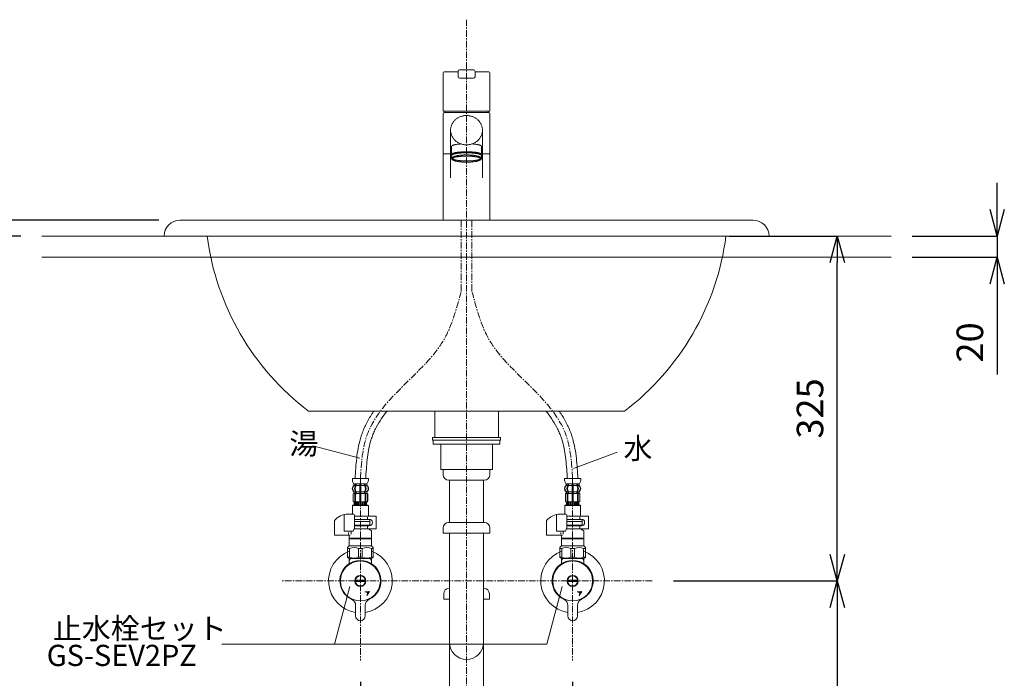
# Model space of a CAD drawing. Units: millimetres. Extents: x 0 to 4200, y 0 to 2970.
# Drawn here: x 879 to 1807, y 1138 to 1759 of the extents above; entities that cross this region are included whole.
import ezdxf
from ezdxf.enums import TextEntityAlignment as Align

# ---------------------------------------------------------------- set-up
doc = ezdxf.new("R2010")
doc.units = ezdxf.units.MM
doc.linetypes.add('CENTER1', pattern=[10, 6.25, -1.25, 1.25, -1.25])
doc.layers.add('_0-2_', color=7, linetype='Continuous')
for name, color, linetype, lineweight in [('中心線', 1, 'CENTER1', 15), ('太線', 7, 'Continuous', 15), ('寸法線', 3, 'Continuous', 15), ('文字', 4, 'Continuous', 15)]:
    doc.layers.add(name, color=color, linetype=linetype, lineweight=lineweight)
doc.styles.add('japanese', font='romans.shx', dxfattribs={"bigfont": 'bigfont.shx'})
doc.dimstyles.new('KIHON', dxfattribs={"dimscale": 10, "dimtxt": 2.5, "dimasz": 2.5, "dimexe": 0, "dimexo": 2, "dimgap": 1, "dimtad": 1, "dimdec": 0, "dimdsep": 46, "dimtxsty": 'japanese', "dimblk": 'OPEN30', "dimcen": 2.5, "dimadec": 0, "dimazin": 0, "dimtfac": 1, "dimtdec": 0, "dimtmove": 0, "dimatfit": 0, "dimfxl": 1, "dimarcsym": 0})

# ---------------------------------------------------------------- blocks, each defined once
blk = doc.blocks.new('_Open30')
at = {"color": 0, "linetype": 'ByBlock', "lineweight": -2}
for p, q in [((-1, 0.268), (0, 0)), ((0, 0), (-1, -0.268)), ((0, 0), (-1, 0))]:
    blk.add_line(p, q, dxfattribs=at)
blk = doc.blocks.new('*D2')
at = {"layer": 'Defpoints', "color": 0, "transparency": 16777216}
for p in [(600, 1555), (900, 1555), (900, 755)]:
    blk.add_point(p, dxfattribs=at)
at = {"layer": '寸法線', "color": 0, "lineweight": -2, "transparency": 16777216}
for p, q in [((880, 1555), (600, 1555)), ((600, 780), (600, 1530)), ((880, 755), (600, 755))]:
    blk.add_line(p, q, dxfattribs=at)
at = {"layer": '寸法線', "color": 0, "lineweight": -2, "transparency": 16777216, "xscale": 25, "yscale": 25, "zscale": 25}
for p, rotation in [((600, 1555), 90), ((600, 755), 270)]:
    blk.add_blockref('_Open30', p, dxfattribs=dict(at, rotation=rotation))
at = {"layer": '寸法線', "color": 0, "lineweight": 9, "transparency": 16777216, "insert": (577.5, 1155), "char_height": 25, "attachment_point": 5, "rotation": 90, "style": 'japanese'}
blk.add_mtext('800', dxfattribs=at)
blk = doc.blocks.new('*D8')
at = {"layer": 'Defpoints', "color": 0, "transparency": 16777216}
for p in [(1700, 1555), (1700, 1535), (1800, 1535)]:
    blk.add_point(p, dxfattribs=at)
at = {"layer": '寸法線', "color": 0, "lineweight": -2, "transparency": 16777216}
for p, q in [((1800, 1580), (1800, 1605)), ((1720, 1555), (1800, 1555)), ((1800, 1555), (1800, 1535)), ((1720, 1535), (1800, 1535)), ((1800, 1510), (1800, 1424.52))]:
    blk.add_line(p, q, dxfattribs=at)
at = {"layer": '寸法線', "color": 0, "lineweight": -2, "transparency": 16777216, "xscale": 25, "yscale": 25, "zscale": 25}
for p, rotation in [((1800, 1555), 270), ((1800, 1535), 90)]:
    blk.add_blockref('_Open30', p, dxfattribs=dict(at, rotation=rotation))
at = {"layer": '寸法線', "color": 0, "lineweight": 9, "transparency": 16777216, "insert": (1777.5, 1454.76), "char_height": 25, "attachment_point": 5, "rotation": 90, "style": 'japanese'}
blk.add_mtext('20', dxfattribs=at)
blk = doc.blocks.new('*D13')
at = {"layer": 'Defpoints', "color": 0, "transparency": 16777216}
for p in [(1200, 1155), (1300, 655.11), (1300, 580)]:
    blk.add_point(p, dxfattribs=at)
at = {"layer": '寸法線', "color": 0, "lineweight": -2, "transparency": 16777216}
for p, q in [((1200, 1135), (1200, 580)), ((1300, 635.11), (1300, 580)), ((1225, 580), (1275, 580))]:
    blk.add_line(p, q, dxfattribs=at)
at = {"layer": '寸法線', "color": 0, "lineweight": -2, "transparency": 16777216, "xscale": 25, "yscale": 25, "zscale": 25, "rotation": 180}
blk.add_blockref('_Open30', (1200, 580), dxfattribs=at)
at = {"layer": '寸法線', "color": 0, "lineweight": -2, "transparency": 16777216, "xscale": 25, "yscale": 25, "zscale": 25}
blk.add_blockref('_Open30', (1300, 580), dxfattribs=at)
at = {"layer": '寸法線', "color": 0, "lineweight": 9, "transparency": 16777216, "insert": (1250, 602.5), "char_height": 25, "attachment_point": 5, "style": 'japanese'}
blk.add_mtext('100', dxfattribs=at)
blk = doc.blocks.new('*D14')
at = {"layer": 'Defpoints', "color": 0, "transparency": 16777216}
for p in [(1400, 1155), (1300, 655.11), (1400, 580)]:
    blk.add_point(p, dxfattribs=at)
at = {"layer": '寸法線', "color": 0, "lineweight": -2, "transparency": 16777216}
for p, q in [((1400, 1135), (1400, 580)), ((1300, 635.11), (1300, 580)), ((1325, 580), (1375, 580))]:
    blk.add_line(p, q, dxfattribs=at)
at = {"layer": '寸法線', "color": 0, "lineweight": -2, "transparency": 16777216, "xscale": 25, "yscale": 25, "zscale": 25, "rotation": 180}
blk.add_blockref('_Open30', (1300, 580), dxfattribs=at)
at = {"layer": '寸法線', "color": 0, "lineweight": -2, "transparency": 16777216, "xscale": 25, "yscale": 25, "zscale": 25}
blk.add_blockref('_Open30', (1400, 580), dxfattribs=at)
at = {"layer": '寸法線', "color": 0, "lineweight": 9, "transparency": 16777216, "insert": (1350, 602.5), "char_height": 25, "attachment_point": 5, "style": 'japanese'}
blk.add_mtext('100', dxfattribs=at)
blk = doc.blocks.new('*D15')
at = {"layer": 'Defpoints', "color": 0, "transparency": 16777216}
for p in [(1475, 1230), (1469.71, 755), (1649.36, 755)]:
    blk.add_point(p, dxfattribs=at)
at = {"layer": '寸法線', "color": 0, "lineweight": -2, "transparency": 16777216}
for p, q in [((1495, 1230), (1649.36, 1230)), ((1649.36, 1205), (1649.36, 780)), ((1489.71, 755), (1649.36, 755))]:
    blk.add_line(p, q, dxfattribs=at)
at = {"layer": '寸法線', "color": 0, "lineweight": -2, "transparency": 16777216, "xscale": 25, "yscale": 25, "zscale": 25}
for p, rotation in [((1649.36, 1230), 90), ((1649.36, 755), 270)]:
    blk.add_blockref('_Open30', p, dxfattribs=dict(at, rotation=rotation))
at = {"layer": '寸法線', "color": 0, "lineweight": 9, "transparency": 16777216, "insert": (1626.86, 992.5), "char_height": 25, "attachment_point": 5, "rotation": 90, "style": 'japanese'}
blk.add_mtext('475', dxfattribs=at)
blk = doc.blocks.new('*D16')
at = {"layer": 'Defpoints', "color": 0, "transparency": 16777216}
for p in [(1527.51, 1555), (1649.36, 1555), (1475, 1230)]:
    blk.add_point(p, dxfattribs=at)
at = {"layer": '寸法線', "color": 0, "lineweight": -2, "transparency": 16777216}
for p, q in [((1547.51, 1555), (1649.36, 1555)), ((1649.36, 1255), (1649.36, 1530)), ((1495, 1230), (1649.36, 1230))]:
    blk.add_line(p, q, dxfattribs=at)
at = {"layer": '寸法線', "color": 0, "lineweight": -2, "transparency": 16777216, "xscale": 25, "yscale": 25, "zscale": 25}
for p, rotation in [((1649.36, 1555), 90), ((1649.36, 1230), 270)]:
    blk.add_blockref('_Open30', p, dxfattribs=dict(at, rotation=rotation))
at = {"layer": '寸法線', "color": 0, "lineweight": 9, "transparency": 16777216, "insert": (1626.86, 1392.5), "char_height": 25, "attachment_point": 5, "rotation": 90, "style": 'japanese'}
blk.add_mtext('325', dxfattribs=at)
blk = doc.blocks.new('*D25')
at = {"layer": 'Defpoints', "color": 0, "transparency": 16777216}
for p in [(600, 1570), (1030, 1570), (900, 1555)]:
    blk.add_point(p, dxfattribs=at)
at = {"layer": '寸法線', "color": 0, "lineweight": -2, "transparency": 16777216}
for p, q in [((600, 1595), (600, 1676.9)), ((1010, 1570), (600, 1570)), ((600, 1555), (600, 1570)), ((880, 1555), (600, 1555)), ((600, 1530), (600, 1505))]:
    blk.add_line(p, q, dxfattribs=at)
at = {"layer": '寸法線', "color": 0, "lineweight": -2, "transparency": 16777216, "xscale": 25, "yscale": 25, "zscale": 25}
for p, rotation in [((600, 1570), 270), ((600, 1555), 90)]:
    blk.add_blockref('_Open30', p, dxfattribs=dict(at, rotation=rotation))
at = {"layer": '寸法線', "color": 0, "lineweight": 9, "transparency": 16777216, "insert": (577.5, 1648.45), "char_height": 25, "attachment_point": 5, "rotation": 90, "style": 'japanese'}
blk.add_mtext('15', dxfattribs=at)

msp = doc.modelspace()

# ---------------------------------------------------------------- linework, layer by layer
at = {"layer": '_0-2_', "color": 5, "linetype": 'Continuous', "lineweight": 20}
for p, q in [((1278, 1708.68), (1278, 1672.88)), ((1279, 1709.68), (1292, 1709.68)), ((1292, 1710.11), (1292, 1705.11)), ((1306.5, 1711.61), (1293.5, 1711.61)), ((1308, 1705.11), (1308, 1710.11)), ((1321, 1709.68), (1308, 1709.68)), ((1322, 1672.88), (1322, 1708.68)), ((1293.5, 1703.61), (1306.5, 1703.61)), ((1278, 1670.25), (1278, 1632.5)), ((1278.2, 1672.68), (1321.8, 1672.68)), ((1321, 1671.25), (1279, 1671.25)), ((1322, 1632.5), (1322, 1670.25)), ((1285, 1654.59), (1285, 1609.82)), ((1315, 1654.73), (1315, 1609.82)), ((1286, 1631.95), (1286, 1639.55)), ((1314, 1631.95), (1314, 1639.55)), ((1278, 1632.5), (1285, 1632.5)), ((1278, 1570.3), (1278, 1632.4)), ((1278, 1632.4), (1285, 1632.4)), ((1279.5, 1632.4), (1279.5, 1632.5)), ((1286, 1631.95), (1286.4, 1631.56)), ((1286, 1630.96), (1286, 1628.01)), ((1287.5, 1632.34), (1287.5, 1632.06)), ((1312.5, 1632.34), (1312.5, 1632.06)), ((1313.6, 1631.56), (1314, 1631.95)), ((1314, 1630.96), (1314, 1628.01)), ((1315, 1632.5), (1322, 1632.5)), ((1315, 1632.4), (1322, 1632.4)), ((1320.5, 1632.5), (1320.5, 1632.4)), ((1322, 1632.4), (1322, 1570.3)), ((1570, 1570), (1030, 1570)), ((1278, 1570.3), (1278.3, 1570)), ((1321.7, 1570), (1322, 1570.3)), ((1585, 1555), (1015, 1555)), ((1448.8, 1390), (1151.2, 1390)), ((1270, 1390), (1270, 1365)), ((1330, 1390), (1330, 1365)), ((1267.95, 1365), (1267.95, 1362.5)), ((1267.95, 1365), (1332.05, 1365)), ((1332.05, 1365), (1332.05, 1362.5)), ((1267.95, 1362.5), (1332.05, 1362.5)), ((1268.72, 1362.5), (1268.72, 1359)), ((1268.72, 1359), (1331.28, 1359)), ((1275.66, 1335), (1275.66, 1359)), ((1324.34, 1335), (1324.34, 1359)), ((1331.28, 1362.5), (1331.28, 1359)), ((1275.66, 1335), (1324.34, 1335)), ((1278, 1330), (1278, 1335)), ((1322, 1330), (1322, 1335)), ((1192.42, 1326.5), (1207.58, 1326.5)), ((1194, 1321.01), (1194, 1320.44)), ((1194.07, 1321.5), (1195.43, 1321.5)), ((1194.07, 1321.35), (1194.07, 1320.22)), ((1194.07, 1320), (1195.43, 1320)), ((1195.45, 1321.35), (1195.45, 1320.16)), ((1195.51, 1321.6), (1196.02, 1321.6)), ((1195.51, 1319.9), (1196.02, 1319.9)), ((1196.16, 1321.5), (1199.48, 1321.5)), ((1196.16, 1321.35), (1196.16, 1320.16)), ((1196.16, 1320), (1199.5, 1320)), ((1199.5, 1321.35), (1199.5, 1301.5)), ((1199.6, 1321.6), (1200.4, 1321.6)), ((1199.6, 1319.9), (1200.4, 1319.9)), ((1200.5, 1301.5), (1200.5, 1321.35)), ((1200.5, 1320), (1203.84, 1320)), ((1200.52, 1321.5), (1203.84, 1321.5)), ((1203.84, 1320.16), (1203.84, 1321.35)), ((1203.98, 1321.6), (1204.49, 1321.6)), ((1203.98, 1319.9), (1204.49, 1319.9)), ((1204.55, 1320.16), (1204.55, 1321.35)), ((1204.57, 1321.5), (1205.93, 1321.5)), ((1204.57, 1320), (1205.93, 1320)), ((1205.93, 1320.22), (1205.93, 1321.35)), ((1206, 1320.44), (1206, 1321.01)), ((1283, 1325), (1317, 1325)), ((1284, 1285), (1284, 1325)), ((1316, 1285), (1316, 1325)), ((1392.42, 1326.5), (1407.58, 1326.5)), ((1394, 1321.01), (1394, 1320.44)), ((1394.07, 1321.5), (1395.43, 1321.5)), ((1394.07, 1321.35), (1394.07, 1320.22)), ((1394.07, 1320), (1395.43, 1320)), ((1395.45, 1321.35), (1395.45, 1320.16)), ((1395.51, 1321.6), (1396.02, 1321.6)), ((1395.51, 1319.9), (1396.02, 1319.9)), ((1396.16, 1321.5), (1399.48, 1321.5)), ((1396.16, 1321.35), (1396.16, 1320.16)), ((1396.16, 1320), (1399.5, 1320)), ((1399.5, 1321.35), (1399.5, 1301.5)), ((1399.6, 1321.6), (1400.4, 1321.6)), ((1399.6, 1319.9), (1400.4, 1319.9)), ((1400.5, 1301.5), (1400.5, 1321.35)), ((1400.5, 1320), (1403.84, 1320)), ((1400.52, 1321.5), (1403.84, 1321.5)), ((1403.84, 1320.16), (1403.84, 1321.35)), ((1403.98, 1321.6), (1404.49, 1321.6)), ((1403.98, 1319.9), (1404.49, 1319.9)), ((1404.55, 1320.16), (1404.55, 1321.35)), ((1404.57, 1321.5), (1405.93, 1321.5)), ((1404.57, 1320), (1405.93, 1320)), ((1405.93, 1320.22), (1405.93, 1321.35)), ((1406, 1320.44), (1406, 1321.01)), ((1193.1, 1311.6), (1193.1, 1305.4)), ((1193.17, 1311.6), (1193.17, 1305.4)), ((1194, 1313.56), (1194, 1312.91)), ((1194, 1312.5), (1195.3, 1312.5)), ((1194.07, 1314), (1195.43, 1314)), ((1194.07, 1312.91), (1194.07, 1313.78)), ((1194.82, 1305.2), (1194.82, 1311.8)), ((1195.45, 1312.86), (1195.45, 1313.84)), ((1195.51, 1314.1), (1196.02, 1314.1)), ((1195.51, 1312.6), (1196.07, 1312.6)), ((1195.52, 1305.2), (1195.52, 1311.8)), ((1196.16, 1314), (1199.5, 1314)), ((1196.16, 1312.5), (1196.16, 1313.84)), ((1196.22, 1312.5), (1199.5, 1312.5)), ((1199.6, 1314.1), (1200.4, 1314.1)), ((1199.6, 1312.6), (1200.4, 1312.6)), ((1200.5, 1314), (1203.84, 1314)), ((1200.5, 1312.5), (1203.78, 1312.5)), ((1203.84, 1313.84), (1203.84, 1312.5)), ((1203.93, 1312.6), (1204.49, 1312.6)), ((1203.98, 1314.1), (1204.49, 1314.1)), ((1204.48, 1311.8), (1204.48, 1305.2)), ((1204.55, 1313.84), (1204.55, 1312.86)), ((1204.57, 1314), (1205.93, 1314)), ((1204.7, 1312.5), (1206, 1312.5)), ((1205.18, 1311.8), (1205.18, 1305.2)), ((1205.93, 1313.78), (1205.93, 1312.91)), ((1206, 1312.91), (1206, 1313.56)), ((1206.83, 1305.4), (1206.83, 1311.6)), ((1206.9, 1305.4), (1206.9, 1311.6)), ((1393.1, 1311.6), (1393.1, 1305.4)), ((1393.17, 1311.6), (1393.17, 1305.4)), ((1394, 1313.56), (1394, 1312.91)), ((1394, 1312.5), (1395.3, 1312.5)), ((1394.07, 1314), (1395.43, 1314)), ((1394.07, 1312.91), (1394.07, 1313.78)), ((1394.82, 1305.2), (1394.82, 1311.8)), ((1395.45, 1312.86), (1395.45, 1313.84)), ((1395.51, 1314.1), (1396.02, 1314.1)), ((1395.51, 1312.6), (1396.07, 1312.6)), ((1395.52, 1305.2), (1395.52, 1311.8)), ((1396.16, 1314), (1399.5, 1314)), ((1396.16, 1312.5), (1396.16, 1313.84)), ((1396.22, 1312.5), (1399.5, 1312.5)), ((1399.6, 1314.1), (1400.4, 1314.1)), ((1399.6, 1312.6), (1400.4, 1312.6)), ((1400.5, 1314), (1403.84, 1314)), ((1400.5, 1312.5), (1403.78, 1312.5)), ((1403.84, 1313.84), (1403.84, 1312.5)), ((1403.93, 1312.6), (1404.49, 1312.6)), ((1403.98, 1314.1), (1404.49, 1314.1)), ((1404.48, 1311.8), (1404.48, 1305.2)), ((1404.55, 1313.84), (1404.55, 1312.86)), ((1404.57, 1314), (1405.93, 1314)), ((1404.7, 1312.5), (1406, 1312.5)), ((1405.18, 1311.8), (1405.18, 1305.2)), ((1405.93, 1313.78), (1405.93, 1312.91)), ((1406, 1312.91), (1406, 1313.56)), ((1406.83, 1305.4), (1406.83, 1311.6)), ((1406.9, 1305.4), (1406.9, 1311.6)), ((1193, 1301.5), (1192.5, 1301)), ((1192.5, 1301), (1192.5, 1293)), ((1192.5, 1301), (1207.5, 1301)), ((1207, 1301.5), (1193, 1301.5)), ((1194, 1304.5), (1194.24, 1304.5)), ((1194.1, 1304.06), (1194.1, 1301.5)), ((1194.17, 1304.6), (1194.47, 1304.6)), ((1194.17, 1304.06), (1194.17, 1301.5)), ((1194.42, 1304.11), (1194.42, 1301.5)), ((1194.81, 1304.5), (1195.31, 1304.5)), ((1194.81, 1304.11), (1194.81, 1301.5)), ((1195.14, 1304.61), (1195.43, 1304.43)), ((1196.07, 1304.4), (1195.51, 1304.4)), ((1195.53, 1304.4), (1195.53, 1301.5)), ((1196.23, 1304.5), (1196.23, 1301.5)), ((1196.23, 1304.5), (1197.12, 1304.5)), ((1197.2, 1304.6), (1197.82, 1304.6)), ((1197.31, 1304.11), (1197.31, 1301.5)), ((1198.23, 1304.5), (1199.5, 1304.5)), ((1198.23, 1304.11), (1198.23, 1301.5)), ((1199.6, 1304.4), (1200.4, 1304.4)), ((1200.5, 1304.5), (1201.77, 1304.5)), ((1201.77, 1301.5), (1201.77, 1304.11)), ((1202.18, 1304.6), (1202.8, 1304.6)), ((1202.69, 1301.5), (1202.69, 1304.11)), ((1202.88, 1304.5), (1203.77, 1304.5)), ((1203.77, 1301.5), (1203.77, 1304.5)), ((1204.49, 1304.4), (1203.93, 1304.4)), ((1204.48, 1301.5), (1204.48, 1304.4)), ((1204.57, 1304.43), (1204.86, 1304.61)), ((1204.69, 1304.5), (1205.19, 1304.5)), ((1205.19, 1301.5), (1205.19, 1304.11)), ((1205.53, 1304.6), (1205.83, 1304.6)), ((1205.58, 1301.5), (1205.58, 1304.11)), ((1205.76, 1304.5), (1206, 1304.5)), ((1205.83, 1301.5), (1205.83, 1304.06)), ((1205.9, 1301.5), (1205.9, 1304.06)), ((1207.5, 1301), (1207, 1301.5)), ((1207.5, 1291), (1207.5, 1301)), ((1393, 1301.5), (1392.5, 1301)), ((1392.5, 1301), (1392.5, 1293)), ((1392.5, 1301), (1407.5, 1301)), ((1407, 1301.5), (1393, 1301.5)), ((1394, 1304.5), (1394.24, 1304.5)), ((1394.1, 1304.06), (1394.1, 1301.5)), ((1394.17, 1304.6), (1394.47, 1304.6)), ((1394.17, 1304.06), (1394.17, 1301.5)), ((1394.42, 1304.11), (1394.42, 1301.5)), ((1394.81, 1304.5), (1395.31, 1304.5)), ((1394.81, 1304.11), (1394.81, 1301.5)), ((1395.14, 1304.61), (1395.43, 1304.43)), ((1396.07, 1304.4), (1395.51, 1304.4)), ((1395.53, 1304.4), (1395.53, 1301.5)), ((1396.23, 1304.5), (1396.23, 1301.5)), ((1396.23, 1304.5), (1397.12, 1304.5)), ((1397.2, 1304.6), (1397.82, 1304.6)), ((1397.31, 1304.11), (1397.31, 1301.5)), ((1398.23, 1304.5), (1399.5, 1304.5)), ((1398.23, 1304.11), (1398.23, 1301.5)), ((1399.6, 1304.4), (1400.4, 1304.4)), ((1400.5, 1304.5), (1401.77, 1304.5)), ((1401.77, 1301.5), (1401.77, 1304.11)), ((1402.18, 1304.6), (1402.8, 1304.6)), ((1402.69, 1301.5), (1402.69, 1304.11)), ((1402.88, 1304.5), (1403.77, 1304.5)), ((1403.77, 1301.5), (1403.77, 1304.5)), ((1404.49, 1304.4), (1403.93, 1304.4)), ((1404.48, 1301.5), (1404.48, 1304.4)), ((1404.57, 1304.43), (1404.86, 1304.61)), ((1404.69, 1304.5), (1405.19, 1304.5)), ((1405.19, 1301.5), (1405.19, 1304.11)), ((1405.53, 1304.6), (1405.83, 1304.6)), ((1405.58, 1301.5), (1405.58, 1304.11)), ((1405.76, 1304.5), (1406, 1304.5)), ((1405.83, 1301.5), (1405.83, 1304.06)), ((1405.9, 1301.5), (1405.9, 1304.06)), ((1407.5, 1301), (1407, 1301.5)), ((1407.5, 1291), (1407.5, 1301)), ((1184.68, 1277), (1184.68, 1292.6)), ((1193.56, 1293), (1188.25, 1293)), ((1194.56, 1280), (1194.56, 1292)), ((1214.8, 1291), (1194.56, 1291)), ((1206.8, 1288.4), (1206.8, 1290.21)), ((1214.8, 1279), (1214.8, 1291)), ((1384.68, 1277), (1384.68, 1292.6)), ((1393.56, 1293), (1388.25, 1293)), ((1394.56, 1280), (1394.56, 1292)), ((1414.8, 1291), (1394.56, 1291)), ((1406.8, 1288.4), (1406.8, 1290.21)), ((1414.8, 1279), (1414.8, 1291)), ((1175.5, 1286.84), (1175.5, 1273)), ((1208.3, 1288), (1194.56, 1288)), ((1209, 1286), (1194.56, 1286)), ((1194.56, 1282.5), (1209, 1282.5)), ((1194.56, 1282), (1208.3, 1282)), ((1206.8, 1279.79), (1206.8, 1281.64)), ((1207.5, 1282.5), (1207.5, 1282)), ((1209, 1286), (1209, 1287.92)), ((1209, 1282.5), (1209, 1286)), ((1317, 1285), (1283, 1285)), ((1375.5, 1286.84), (1375.5, 1273)), ((1408.3, 1288), (1394.56, 1288)), ((1409, 1286), (1394.56, 1286)), ((1394.56, 1282.5), (1409, 1282.5)), ((1394.56, 1282), (1408.3, 1282)), ((1406.8, 1279.79), (1406.8, 1281.64)), ((1407.5, 1282.5), (1407.5, 1282)), ((1409, 1286), (1409, 1287.92)), ((1409, 1282.5), (1409, 1286)), ((1175.5, 1273), (1190.35, 1273)), ((1193.28, 1277), (1184.68, 1277)), ((1188.88, 1274.04), (1188.88, 1275.54)), ((1189.5, 1270.2), (1189.5, 1273)), ((1191.21, 1274), (1191.21, 1277)), ((1193.28, 1277), (1194.56, 1280)), ((1194.06, 1279), (1214.8, 1279)), ((1207.5, 1279), (1210.5, 1277.27)), ((1210.5, 1277.27), (1210.5, 1270.2)), ((1278, 1280), (1278, 1275)), ((1278, 1275), (1322, 1275)), ((1284, 770), (1284, 1275)), ((1316, 770), (1316, 1275)), ((1322, 1280), (1322, 1275)), ((1375.5, 1273), (1390.35, 1273)), ((1393.28, 1277), (1384.68, 1277)), ((1388.88, 1274.04), (1388.88, 1275.54)), ((1389.5, 1270.2), (1389.5, 1273)), ((1391.21, 1274), (1391.21, 1277)), ((1393.28, 1277), (1394.56, 1280)), ((1394.06, 1279), (1414.8, 1279)), ((1407.5, 1279), (1410.5, 1277.27)), ((1410.5, 1277.27), (1410.5, 1270.2)), ((1188, 1261.5), (1189.5, 1263)), ((1189.5, 1270.2), (1189.7, 1270)), ((1189.5, 1270.2), (1210.5, 1270.2)), ((1189.7, 1270), (1189.5, 1269.8)), ((1189.5, 1263), (1189.5, 1269.8)), ((1189.5, 1269.8), (1210.5, 1269.8)), ((1210.5, 1263), (1189.5, 1263)), ((1189.7, 1270), (1210.3, 1270)), ((1210.3, 1270), (1210.5, 1270.2)), ((1210.5, 1269.8), (1210.3, 1270)), ((1210.5, 1269.8), (1210.5, 1263)), ((1210.5, 1263), (1212, 1261.5)), ((1388, 1261.5), (1389.5, 1263)), ((1389.5, 1270.2), (1389.7, 1270)), ((1389.5, 1270.2), (1410.5, 1270.2)), ((1389.7, 1270), (1389.5, 1269.8)), ((1389.5, 1263), (1389.5, 1269.8)), ((1389.5, 1269.8), (1410.5, 1269.8)), ((1410.5, 1263), (1389.5, 1263)), ((1389.7, 1270), (1410.3, 1270)), ((1410.3, 1270), (1410.5, 1270.2)), ((1410.5, 1269.8), (1410.3, 1270)), ((1410.5, 1269.8), (1410.5, 1263)), ((1410.5, 1263), (1412, 1261.5)), ((1188, 1252.5), (1188, 1261.5)), ((1189.67, 1260.5), (1188, 1260.5)), ((1188, 1252.5), (1189.5, 1251)), ((1189.67, 1252.5), (1188, 1252.5)), ((1189.67, 1260.5), (1189.67, 1252.5)), ((1198.33, 1252.5), (1198.33, 1260.5)), ((1201.67, 1260.5), (1198.33, 1260.5)), ((1201.67, 1252.5), (1198.33, 1252.5)), ((1201.67, 1260.5), (1201.67, 1252.5)), ((1210.33, 1260.5), (1210.33, 1252.5)), ((1210.33, 1260.5), (1212, 1260.5)), ((1210.33, 1252.5), (1212, 1252.5)), ((1212, 1252.5), (1210.5, 1251)), ((1212, 1261.5), (1212, 1252.5)), ((1388, 1252.5), (1388, 1261.5)), ((1389.67, 1260.5), (1388, 1260.5)), ((1388, 1252.5), (1389.5, 1251)), ((1389.67, 1252.5), (1388, 1252.5)), ((1389.67, 1260.5), (1389.67, 1252.5)), ((1398.33, 1252.5), (1398.33, 1260.5)), ((1401.67, 1260.5), (1398.33, 1260.5)), ((1401.67, 1252.5), (1398.33, 1252.5)), ((1401.67, 1260.5), (1401.67, 1252.5)), ((1410.33, 1260.5), (1410.33, 1252.5)), ((1410.33, 1260.5), (1412, 1260.5)), ((1410.33, 1252.5), (1412, 1252.5)), ((1412, 1252.5), (1410.5, 1251)), ((1412, 1261.5), (1412, 1252.5)), ((1189.5, 1245.72), (1189.5, 1251)), ((1189.5, 1248.99), (1190.66, 1251)), ((1189.5, 1251), (1210.5, 1251)), ((1209.34, 1251), (1210.5, 1248.99)), ((1210.5, 1251), (1210.5, 1245.72)), ((1389.5, 1245.72), (1389.5, 1251)), ((1389.5, 1248.99), (1390.66, 1251)), ((1389.5, 1251), (1410.5, 1251)), ((1409.34, 1251), (1410.5, 1248.99)), ((1410.5, 1251), (1410.5, 1245.72)), ((1204.71, 1230.6), (1195.29, 1230.6)), ((1195.29, 1229.4), (1204.71, 1229.4)), ((1404.71, 1230.6), (1395.29, 1230.6)), ((1395.29, 1229.4), (1404.71, 1229.4)), ((1208.56, 1220.02), (1204.11, 1219.6)), ((1204.11, 1219.6), (1206.86, 1218.96)), ((1204.5, 1219.51), (1204.64, 1219.65)), ((1205.07, 1219.38), (1205.42, 1219.72)), ((1205.65, 1219.24), (1206.2, 1219.8)), ((1206.22, 1216.21), (1208.56, 1220.02)), ((1206.22, 1219.11), (1206.98, 1219.87)), ((1206.86, 1218.96), (1206.22, 1216.21)), ((1206.25, 1216.31), (1206.35, 1216.41)), ((1206.46, 1217.23), (1207.47, 1218.24)), ((1206.68, 1218.15), (1208.54, 1220.01)), ((1206.79, 1218.98), (1207.76, 1219.94)), ((1278.5, 1217.92), (1278.5, 1212.92)), ((1284, 1222.92), (1283.5, 1222.92)), ((1316.5, 1222.92), (1316, 1222.92)), ((1321.5, 1217.92), (1321.5, 1212.92)), ((1408.56, 1220.02), (1404.11, 1219.6)), ((1404.11, 1219.6), (1406.86, 1218.96)), ((1404.5, 1219.51), (1404.64, 1219.65)), ((1405.07, 1219.38), (1405.42, 1219.72)), ((1405.65, 1219.24), (1406.2, 1219.8)), ((1406.22, 1216.21), (1408.56, 1220.02)), ((1406.22, 1219.11), (1406.98, 1219.87)), ((1406.86, 1218.96), (1406.22, 1216.21)), ((1406.25, 1216.31), (1406.35, 1216.41)), ((1406.46, 1217.23), (1407.47, 1218.24)), ((1406.68, 1218.15), (1408.54, 1220.01)), ((1406.79, 1218.98), (1407.76, 1219.94)), ((1195.5, 1206.93), (1195.5, 1197)), ((1204.5, 1197), (1204.5, 1206.93)), ((1278.5, 1212.92), (1284, 1212.92)), ((1316, 1212.92), (1321.5, 1212.92)), ((1395.5, 1206.93), (1395.5, 1197)), ((1404.5, 1197), (1404.5, 1206.93))]:
    msp.add_line(p, q, dxfattribs=at)
for centre, radius in [((1200, 1230), 18.82), ((1400, 1230), 18.82), ((1200, 1230), 5.25), ((1400, 1230), 5.25)]:
    msp.add_circle(centre, radius, dxfattribs=at)
for centre, radius, start, end in [((1279, 1708.68), 1, 90, 180), ((1293.5, 1710.11), 1.5, 90, 180), ((1306.5, 1710.11), 1.5, 0, 90), ((1321, 1708.68), 1, 0, 90), ((1293.5, 1705.11), 1.5, 180, 270), ((1306.5, 1705.11), 1.5, 270, 360), ((1278.2, 1672.88), 0.2, 180, 270), ((1279, 1670.25), 1, 90, 180), ((1278.65, 1672.22), 1, 280.17654, 347.37694), ((1321.35, 1672.22), 1, 192.62306, 259.82346), ((1321, 1670.25), 1, 0, 90), ((1321.8, 1672.88), 0.2, 270, 0), ((1030, 1555), 15, 90, 180), ((1570, 1555), 15, 0, 90), ((1300, 1586.42), 246.42, 187.32558, 232.85356), ((1300, 1586.42), 246.42, 307.14644, 352.67442), ((1283, 1330), 5, 180, 270), ((1317, 1330), 5, 270, 0), ((1200.4, 1325.97), 8, 176.22333, 215.73929), ((1196.4, 1317), 4, 130.12864, 229.87135), ((1196.72, 1317), 4, 134.42142, 225.64019), ((1193.5, 1320.44), 0.5, 310.12864, 0), ((1193.5, 1321.01), 0.5, 0, 35.73929), ((1193.57, 1320.22), 0.5, 314.42142, 0), ((1193.94, 1321.5), 0.1, 22.07371, 90), ((1193.57, 1321.35), 0.5, 0, 22.07371), ((1199.68, 1317), 5.18, 146.24565, 213.75435), ((1200.38, 1317), 5.18, 146.24565, 213.75435), ((1194.95, 1321.35), 0.5, 0, 32.95138), ((1194.95, 1320.16), 0.5, 326.24565, 359.99998), ((1195.66, 1321.35), 0.5, 0, 32.95136), ((1195.66, 1320.16), 0.5, 326.24565, 0), ((1199, 1321.35), 0.5, 0, 32.95138), ((1201, 1321.35), 0.5, 147.04864, 180.00002), ((1204.34, 1321.35), 0.5, 147.04864, 180), ((1204.34, 1320.16), 0.5, 180, 213.75435), ((1199.62, 1317), 5.18, 326.24565, 33.75435), ((1205.05, 1321.35), 0.5, 147.04864, 180.00002), ((1205.05, 1320.16), 0.5, 180, 213.75434), ((1200.32, 1317), 5.18, 326.24565, 33.75435), ((1206.43, 1321.35), 0.5, 157.92629, 180), ((1206.43, 1320.22), 0.5, 180, 225.57858), ((1206.06, 1321.5), 0.1, 90, 157.92629), ((1206.5, 1321.01), 0.5, 144.26397, 180), ((1206.5, 1320.44), 0.5, 180, 229.87136), ((1203.28, 1317), 4, 314.35981, 45.57858), ((1199.6, 1325.97), 8, 324.26397, 3.77667), ((1203.6, 1317), 4, 310.12864, 49.87132), ((1400.4, 1325.97), 8, 176.22333, 215.73929), ((1396.4, 1317), 4, 130.12864, 229.87135), ((1396.72, 1317), 4, 134.42142, 225.64019), ((1393.5, 1320.44), 0.5, 310.12864, 0), ((1393.5, 1321.01), 0.5, 0, 35.73929), ((1393.57, 1320.22), 0.5, 314.42142, 0), ((1393.94, 1321.5), 0.1, 22.07371, 90), ((1393.57, 1321.35), 0.5, 0, 22.07371), ((1399.68, 1317), 5.18, 146.24565, 213.75435), ((1400.38, 1317), 5.18, 146.24565, 213.75435), ((1394.95, 1321.35), 0.5, 0, 32.95138), ((1394.95, 1320.16), 0.5, 326.24565, 359.99998), ((1395.66, 1321.35), 0.5, 0, 32.95136), ((1395.66, 1320.16), 0.5, 326.24565, 0), ((1399, 1321.35), 0.5, 0, 32.95138), ((1401, 1321.35), 0.5, 147.04864, 180.00002), ((1404.34, 1321.35), 0.5, 147.04864, 180), ((1404.34, 1320.16), 0.5, 180, 213.75435), ((1399.62, 1317), 5.18, 326.24565, 33.75435), ((1405.05, 1321.35), 0.5, 147.04864, 180.00002), ((1405.05, 1320.16), 0.5, 180, 213.75434), ((1400.32, 1317), 5.18, 326.24565, 33.75435), ((1406.43, 1321.35), 0.5, 157.92629, 180), ((1406.43, 1320.22), 0.5, 180, 225.57858), ((1406.06, 1321.5), 0.1, 90, 157.92629), ((1406.5, 1321.01), 0.5, 144.26397, 180), ((1406.5, 1320.44), 0.5, 180, 229.87136), ((1403.28, 1317), 4, 314.35981, 45.57858), ((1399.6, 1325.97), 8, 324.26397, 3.77667), ((1403.6, 1317), 4, 310.12864, 49.87132), ((1194, 1311.6), 0.9, 110.92483, 180), ((1194.07, 1311.6), 0.9, 110.77332, 180), ((1193.5, 1312.91), 0.5, 290.92483, 0), ((1193.57, 1312.91), 0.5, 290.77332, 0), ((1193.5, 1313.56), 0.5, 0, 49.87136), ((1193.57, 1313.78), 0.5, 0, 45.64019), ((1195.52, 1311.8), 0.7, 117.90709, 180), ((1194.95, 1312.86), 0.5, 297.90709, 359.99998), ((1194.95, 1313.84), 0.5, 0, 33.75438), ((1195.53, 1312.42), 0.183, 95.87104, 120.99167), ((1196.22, 1311.8), 0.7, 90, 180.00002), ((1196.04, 1312.48), 0.119, 43.22666, 78.73002), ((1195.66, 1313.84), 0.5, 0, 33.75435), ((1203.78, 1311.8), 0.7, 0, 89.99998), ((1204.34, 1313.84), 0.5, 146.24565, 180), ((1203.96, 1312.48), 0.119, 101.26998, 136.77334), ((1204.47, 1312.42), 0.183, 59.00833, 84.12896), ((1205.05, 1313.84), 0.5, 146.24565, 180.00002), ((1205.05, 1312.86), 0.5, 180, 242.09289), ((1204.48, 1311.8), 0.7, 0, 62.09291), ((1206.43, 1313.78), 0.5, 134.35981, 180), ((1206.43, 1312.91), 0.5, 180, 249.22668), ((1206.5, 1313.56), 0.5, 130.12864, 180), ((1206.5, 1312.91), 0.5, 180, 249.07517), ((1205.93, 1311.6), 0.9, 0, 69.22668), ((1206, 1311.6), 0.9, 0, 69.07517), ((1394, 1311.6), 0.9, 110.92483, 180), ((1394.07, 1311.6), 0.9, 110.77332, 180), ((1393.5, 1312.91), 0.5, 290.92483, 0), ((1393.57, 1312.91), 0.5, 290.77332, 0), ((1393.5, 1313.56), 0.5, 0, 49.87136), ((1393.57, 1313.78), 0.5, 0, 45.64019), ((1395.52, 1311.8), 0.7, 117.90709, 180), ((1394.95, 1312.86), 0.5, 297.90709, 359.99998), ((1394.95, 1313.84), 0.5, 0, 33.75438), ((1395.53, 1312.42), 0.183, 95.87104, 120.99167), ((1396.22, 1311.8), 0.7, 90, 180.00002), ((1396.04, 1312.48), 0.119, 43.22666, 78.73002), ((1395.66, 1313.84), 0.5, 0, 33.75435), ((1403.78, 1311.8), 0.7, 0, 89.99998), ((1404.34, 1313.84), 0.5, 146.24565, 180), ((1403.96, 1312.48), 0.119, 101.26998, 136.77334), ((1404.47, 1312.42), 0.183, 59.00833, 84.12896), ((1405.05, 1313.84), 0.5, 146.24565, 180.00002), ((1405.05, 1312.86), 0.5, 180, 242.09289), ((1404.48, 1311.8), 0.7, 0, 62.09291), ((1406.43, 1313.78), 0.5, 134.35981, 180), ((1406.43, 1312.91), 0.5, 180, 249.22668), ((1406.5, 1313.56), 0.5, 130.12864, 180), ((1406.5, 1312.91), 0.5, 180, 249.07517), ((1405.93, 1311.6), 0.9, 0, 69.22668), ((1406, 1311.6), 0.9, 0, 69.07517), ((1194, 1305.4), 0.9, 180, 253.39845), ((1194.07, 1305.4), 0.9, 180, 253.53225), ((1193.6, 1304.06), 0.5, 0, 73.39845), ((1193.67, 1304.06), 0.5, 0, 73.53225), ((1193.92, 1304.11), 0.5, 0, 65.37569), ((1194.31, 1304.11), 0.5, 0, 65.37569), ((1195.52, 1305.2), 0.7, 180, 237.8392), ((1195.53, 1304.58), 0.183, 237.8392, 264.12896), ((1196.22, 1305.2), 0.7, 180, 270), ((1196.04, 1304.52), 0.119, 281.26998, 316.77334), ((1196.81, 1304.11), 0.5, 0, 65.37569), ((1197.73, 1304.11), 0.5, 0, 65.37568), ((1202.27, 1304.11), 0.5, 114.62432, 180), ((1203.19, 1304.11), 0.5, 114.62432, 180.00002), ((1203.78, 1305.2), 0.7, 270, 0), ((1203.96, 1304.52), 0.119, 223.22666, 258.73002), ((1204.47, 1304.58), 0.183, 275.87104, 302.1608), ((1204.48, 1305.2), 0.7, 302.1608, 0), ((1205.69, 1304.11), 0.5, 114.62432, 180.00002), ((1206.08, 1304.11), 0.5, 114.62432, 180.00002), ((1206.33, 1304.06), 0.5, 106.46775, 180), ((1206.4, 1304.06), 0.5, 106.60155, 180), ((1205.93, 1305.4), 0.9, 286.46775, 0), ((1206, 1305.4), 0.9, 286.60155, 0), ((1394, 1305.4), 0.9, 180, 253.39845), ((1394.07, 1305.4), 0.9, 180, 253.53225), ((1393.6, 1304.06), 0.5, 0, 73.39845), ((1393.67, 1304.06), 0.5, 0, 73.53225), ((1393.92, 1304.11), 0.5, 0, 65.37569), ((1394.31, 1304.11), 0.5, 0, 65.37569), ((1395.52, 1305.2), 0.7, 180, 237.8392), ((1395.53, 1304.58), 0.183, 237.8392, 264.12896), ((1396.22, 1305.2), 0.7, 180, 270), ((1396.04, 1304.52), 0.119, 281.26998, 316.77334), ((1396.81, 1304.11), 0.5, 0, 65.37569), ((1397.73, 1304.11), 0.5, 0, 65.37568), ((1402.27, 1304.11), 0.5, 114.62432, 180), ((1403.19, 1304.11), 0.5, 114.62432, 180.00002), ((1403.78, 1305.2), 0.7, 270, 0), ((1403.96, 1304.52), 0.119, 223.22666, 258.73002), ((1404.47, 1304.58), 0.183, 275.87104, 302.1608), ((1404.48, 1305.2), 0.7, 302.1608, 0), ((1405.69, 1304.11), 0.5, 114.62432, 180.00002), ((1406.08, 1304.11), 0.5, 114.62432, 180.00002), ((1406.33, 1304.06), 0.5, 106.46775, 180), ((1406.4, 1304.06), 0.5, 106.60155, 180), ((1405.93, 1305.4), 0.9, 286.46775, 0), ((1406, 1305.4), 0.9, 286.60155, 0), ((1188.25, 1276.73), 16.27, 90, 141.58394), ((1193.56, 1292), 1, 0, 90), ((1388.25, 1276.73), 16.27, 90, 141.58394), ((1393.56, 1292), 1, 0, 90), ((1208.3, 1285), 3, 270, 89.99996), ((1283, 1280), 5, 90, 180), ((1317, 1280), 5, 0, 90), ((1408.3, 1285), 3, 270, 89.99996), ((1200, 1230), 30, 110.48732, 261.37307), ((1194, 1251.62), 9.87, 63.99218, 116.00782), ((1194, 1261.37), 9.87, 243.99218, 296.00782), ((1206, 1251.62), 9.87, 63.99218, 116.00782), ((1206, 1261.37), 9.87, 243.99218, 296.00782), ((1200, 1230), 30, 278.62693, 69.51268), ((1400, 1230), 30, 110.48732, 261.37307), ((1394, 1251.62), 9.87, 63.99218, 116.00782), ((1394, 1261.37), 9.87, 243.99218, 296.00782), ((1406, 1251.62), 9.87, 63.99218, 116.00782), ((1406, 1261.37), 9.87, 243.99218, 296.00782), ((1400, 1230), 30, 278.62693, 69.51268), ((1200, 1230), 19.35, 294.46902, 245.53096), ((1400, 1230), 19.35, 294.46902, 245.53096), ((1200, 1230), 4.75, 7.25675, 172.74325), ((1400, 1230), 4.75, 7.25675, 172.74325), ((1200, 1230), 4.75, 187.25675, 352.74325), ((1200, 1230), 3.95, 171.26302, 188.73698), ((1200, 1230), 3.95, 351.26302, 8.73698), ((1400, 1230), 4.75, 187.25675, 352.74325), ((1400, 1230), 3.95, 171.26302, 188.73698), ((1400, 1230), 3.95, 351.26302, 8.73698), ((1283.5, 1217.92), 5, 90, 180), ((1316.5, 1217.92), 5, 0, 90), ((1189.5, 1206.93), 6, 0, 65.53098), ((1210.5, 1206.93), 6, 114.46902, 180), ((1389.5, 1206.93), 6, 0, 65.53098), ((1410.5, 1206.93), 6, 114.46902, 180), ((1200, 1197), 4.5, 180, 359.99998), ((1400, 1197), 4.5, 180, 359.99998), ((1300, 1171.92), 16, 180, 0)]:
    msp.add_arc(centre, radius, start, end, dxfattribs=at)
for points in [[(1314.94, 1655.93), (1314.77, 1657.13), (1314.49, 1658.31), (1314.09, 1659.46), (1313.59, 1660.57), (1312.99, 1661.64), (1312.28, 1662.66), (1311.48, 1663.61), (1310.6, 1664.5), (1309.63, 1665.32), (1308.6, 1666.05), (1307.49, 1666.7), (1306.34, 1667.25), (1305.12, 1667.71), (1303.88, 1668.07), (1302.6, 1668.33), (1301.31, 1668.49), (1300, 1668.54), (1298.69, 1668.49), (1297.4, 1668.33), (1296.12, 1668.07), (1294.88, 1667.71), (1293.66, 1667.25), (1292.51, 1666.7), (1291.4, 1666.05), (1290.37, 1665.32), (1289.4, 1664.5), (1288.52, 1663.61), (1287.72, 1662.66), (1287.01, 1661.64), (1286.41, 1660.57), (1285.91, 1659.46), (1285.51, 1658.31), (1285.23, 1657.13), (1285.06, 1655.93), (1285, 1654.73), (1285.06, 1653.52), (1285.23, 1652.33), (1285.51, 1651.15), (1285.91, 1650), (1286.41, 1648.89), (1287.01, 1647.82), (1287.72, 1646.8), (1288.52, 1645.84), (1289.4, 1644.96), (1290.37, 1644.14), (1291.4, 1643.41), (1292.51, 1642.76), (1293.66, 1642.21), (1294.88, 1641.75), (1296.12, 1641.39), (1297.4, 1641.12), (1298.69, 1640.97), (1300, 1640.92), (1301.31, 1640.97), (1302.6, 1641.12), (1303.88, 1641.39), (1305.12, 1641.75), (1306.34, 1642.21), (1307.49, 1642.76), (1308.6, 1643.41), (1309.63, 1644.14), (1310.6, 1644.96), (1311.48, 1645.84), (1312.28, 1646.8), (1312.99, 1647.82), (1313.59, 1648.89), (1314.09, 1650), (1314.49, 1651.15), (1314.77, 1652.33), (1314.94, 1653.52), (1315, 1654.73), (1314.94, 1655.93)], [(1294.73, 1641.8), (1294.42, 1641.77), (1294.11, 1641.75), (1293.05, 1641.66), (1292, 1641.54), (1291.07, 1641.42), (1290.14, 1641.27), (1289.35, 1641.12), (1288.57, 1640.95), (1287.96, 1640.79), (1287.35, 1640.59), (1286.92, 1640.41), (1286.51, 1640.2), (1286.26, 1640.02), (1286.07, 1639.77), (1286.02, 1639.66), (1286, 1639.55)], [(1314, 1631.95), (1313.98, 1632.06), (1313.93, 1632.17), (1313.74, 1632.43), (1313.49, 1632.61), (1313.08, 1632.82), (1312.65, 1632.99), (1312.04, 1633.19), (1311.43, 1633.36), (1310.65, 1633.53), (1309.86, 1633.68), (1308.93, 1633.82), (1308, 1633.95), (1306.95, 1634.06), (1305.89, 1634.16), (1304.75, 1634.24), (1303.61, 1634.3), (1302.41, 1634.35), (1301.22, 1634.37), (1300, 1634.38), (1298.78, 1634.37), (1297.59, 1634.35), (1296.39, 1634.3), (1295.25, 1634.24), (1294.11, 1634.16), (1293.05, 1634.06), (1292, 1633.95), (1291.07, 1633.82), (1290.14, 1633.68), (1289.35, 1633.53), (1288.57, 1633.36), (1287.96, 1633.19), (1287.35, 1632.99), (1286.92, 1632.82), (1286.51, 1632.61), (1286.26, 1632.43), (1286.07, 1632.17), (1286.02, 1632.06), (1286, 1631.95)], [(1313.44, 1631.67), (1313.32, 1631.84), (1313.17, 1631.98), (1313.01, 1632.09), (1312.61, 1632.3), (1312.2, 1632.46), (1311.61, 1632.66), (1311.02, 1632.81), (1310.27, 1632.98), (1309.51, 1633.12), (1308.62, 1633.26), (1307.72, 1633.38), (1306.7, 1633.49), (1305.68, 1633.59), (1304.58, 1633.66), (1303.48, 1633.72), (1302.33, 1633.77), (1301.17, 1633.79), (1300, 1633.8), (1298.83, 1633.79), (1297.67, 1633.77), (1296.52, 1633.72), (1295.42, 1633.66), (1294.32, 1633.59), (1293.3, 1633.49), (1292.28, 1633.38), (1291.38, 1633.26), (1290.49, 1633.12), (1289.73, 1632.98), (1288.98, 1632.81), (1288.39, 1632.66), (1287.8, 1632.46), (1287.39, 1632.3), (1286.99, 1632.09), (1286.83, 1631.98), (1286.68, 1631.84), (1286.56, 1631.67), (1286.56, 1631.66), (1286.55, 1631.65)], [(1312.5, 1632.06), (1311.97, 1632.22), (1311.43, 1632.37), (1310.65, 1632.54), (1309.86, 1632.69), (1308.93, 1632.83), (1308, 1632.96), (1306.95, 1633.07), (1305.89, 1633.17), (1304.75, 1633.25), (1303.61, 1633.31), (1302.41, 1633.36), (1301.22, 1633.38), (1300, 1633.39), (1298.78, 1633.38), (1297.59, 1633.36), (1296.39, 1633.31), (1295.25, 1633.25), (1294.11, 1633.17), (1293.05, 1633.07), (1292, 1632.96), (1291.07, 1632.83), (1290.14, 1632.69), (1289.35, 1632.54), (1288.57, 1632.37), (1288.03, 1632.22), (1287.5, 1632.06)], [(1313.93, 1639.77), (1313.74, 1640.02), (1313.49, 1640.2), (1313.08, 1640.41), (1312.65, 1640.59), (1312.04, 1640.79), (1311.43, 1640.95), (1310.65, 1641.12), (1309.86, 1641.27), (1308.93, 1641.42), (1308, 1641.54), (1306.95, 1641.66), (1305.89, 1641.75), (1305.58, 1641.77), (1305.27, 1641.8)], [(1314, 1639.55), (1313.98, 1639.66), (1313.93, 1639.77)], [(1287.5, 1632.06), (1287.43, 1632.03), (1287.35, 1632.01), (1286.92, 1631.83), (1286.51, 1631.62), (1286.26, 1631.44), (1286.07, 1631.18), (1286.02, 1631.07), (1286, 1630.96)], [(1313.94, 1628.32), (1313.76, 1628.65), (1313.5, 1628.92), (1313.09, 1629.22), (1312.65, 1629.47), (1312.05, 1629.75), (1311.43, 1629.98), (1310.65, 1630.22), (1309.87, 1630.43), (1308.94, 1630.64), (1308, 1630.81), (1306.95, 1630.97), (1305.9, 1631.11), (1304.75, 1631.22), (1303.61, 1631.31), (1302.41, 1631.37), (1301.22, 1631.41), (1300, 1631.42), (1298.78, 1631.41), (1297.59, 1631.37), (1296.39, 1631.31), (1295.25, 1631.22), (1294.1, 1631.11), (1293.05, 1630.97), (1292, 1630.81), (1291.06, 1630.64), (1290.13, 1630.43), (1289.35, 1630.22), (1288.57, 1629.98), (1287.95, 1629.75), (1287.35, 1629.47), (1286.91, 1629.22), (1286.5, 1628.92), (1286.24, 1628.65), (1286.06, 1628.32), (1286.02, 1628.16), (1286, 1628.01)], [(1286, 1628.01), (1286.02, 1627.85), (1286.06, 1627.7), (1286.24, 1627.37), (1286.5, 1627.1), (1286.91, 1626.8), (1287.35, 1626.55), (1287.95, 1626.27), (1288.57, 1626.04), (1289.35, 1625.79), (1290.13, 1625.58), (1291.06, 1625.38), (1292, 1625.21), (1293.05, 1625.04), (1294.1, 1624.91), (1295.25, 1624.8), (1296.39, 1624.71), (1297.59, 1624.64), (1298.78, 1624.61), (1300, 1624.59), (1301.22, 1624.61), (1302.41, 1624.64), (1303.61, 1624.71), (1304.75, 1624.8), (1305.9, 1624.91), (1306.95, 1625.04), (1308, 1625.21), (1308.94, 1625.38), (1309.87, 1625.58), (1310.65, 1625.79), (1311.43, 1626.04), (1312.05, 1626.27), (1312.65, 1626.55), (1313.09, 1626.8), (1313.5, 1627.1), (1313.76, 1627.37), (1313.94, 1627.7), (1313.98, 1627.85), (1314, 1628.01)], [(1312.94, 1628.21), (1312.76, 1628.45), (1312.53, 1628.62), (1312.14, 1628.81), (1311.74, 1628.98), (1311.18, 1629.16), (1310.61, 1629.31), (1309.89, 1629.47), (1309.16, 1629.61), (1308.3, 1629.75), (1307.43, 1629.86), (1306.45, 1629.97), (1305.47, 1630.06), (1304.41, 1630.13), (1303.35, 1630.19), (1302.24, 1630.23), (1301.13, 1630.26), (1300, 1630.27), (1298.87, 1630.26), (1297.76, 1630.23), (1296.65, 1630.19), (1295.59, 1630.13), (1294.53, 1630.06), (1293.55, 1629.97), (1292.57, 1629.86), (1291.7, 1629.75), (1290.84, 1629.61), (1290.11, 1629.47), (1289.39, 1629.31), (1288.82, 1629.16), (1288.26, 1628.98), (1287.86, 1628.81), (1287.47, 1628.62), (1287.24, 1628.45), (1287.06, 1628.21), (1287, 1628.01), (1287.06, 1627.8), (1287.24, 1627.57), (1287.47, 1627.4), (1287.86, 1627.2), (1288.26, 1627.04), (1288.82, 1626.86), (1289.39, 1626.7), (1290.11, 1626.54), (1290.84, 1626.41), (1291.7, 1626.27), (1292.57, 1626.16), (1293.55, 1626.05), (1294.53, 1625.96), (1295.59, 1625.88), (1296.65, 1625.83), (1297.76, 1625.78), (1298.87, 1625.76), (1300, 1625.75), (1301.13, 1625.76), (1302.24, 1625.78), (1303.35, 1625.83), (1304.41, 1625.88), (1305.47, 1625.96), (1306.45, 1626.05), (1307.43, 1626.16), (1308.3, 1626.27), (1309.16, 1626.41), (1309.89, 1626.54), (1310.61, 1626.7), (1311.18, 1626.86), (1311.74, 1627.04), (1312.14, 1627.2), (1312.53, 1627.4), (1312.76, 1627.57), (1312.94, 1627.8), (1313, 1628.01), (1312.94, 1628.21)], [(1313.93, 1631.18), (1313.74, 1631.44), (1313.49, 1631.62), (1313.08, 1631.83), (1312.65, 1632.01), (1312.57, 1632.03), (1312.5, 1632.06)], [(1314, 1630.96), (1313.98, 1631.07), (1313.93, 1631.18)], [(1314, 1628.01), (1313.98, 1628.16), (1313.94, 1628.32)]]:
    msp.add_spline(points, degree=3, dxfattribs=at)
for points, knots in [([(1195, 1326.5), (1195.4, 1333.02), (1195.8, 1339.32), (1197.23, 1351.83), (1198.27, 1358.05), (1200.45, 1365.74), (1200.96, 1367.36), (1202.15, 1370.71), (1202.83, 1372.42), (1204.32, 1375.79), (1205.11, 1377.45), (1207.66, 1382.33), (1209.57, 1385.47), (1211.97, 1389.01), (1212.31, 1389.51), (1212.66, 1390)], [0, 0, 0, 0, 18.171067, 18.171067, 36.342134, 36.342134, 41.235838, 41.235838, 46.552213, 46.552213, 51.868589, 51.868589, 62.501339, 62.501339, 64.245274, 64.245274, 64.245274, 64.245274]), ([(1204.99, 1326.19), (1205.38, 1332.38), (1205.77, 1338.48), (1207.12, 1350.27), (1208.08, 1355.94), (1210, 1362.75), (1210.45, 1364.19), (1211.5, 1367.14), (1212.09, 1368.63), (1213.4, 1371.6), (1214.11, 1373.06), (1216.39, 1377.42), (1218.11, 1380.26), (1221.61, 1385.4), (1223.33, 1387.71), (1225.15, 1390)], [0, 0, 0, 0, 18.112982, 18.112982, 36.225963, 36.225963, 41.228401, 41.228401, 46.593463, 46.593463, 51.958525, 51.958525, 62.688649, 62.688649, 71.722624, 71.722624, 71.722624, 71.722624]), ([(1395.01, 1326.19), (1394.62, 1332.38), (1394.23, 1338.48), (1392.88, 1350.27), (1391.92, 1355.94), (1390, 1362.75), (1389.55, 1364.19), (1388.5, 1367.14), (1387.91, 1368.63), (1386.6, 1371.6), (1385.89, 1373.06), (1383.61, 1377.42), (1381.89, 1380.26), (1378.39, 1385.4), (1376.67, 1387.71), (1374.85, 1390)], [0, 0, 0, 0, 18.112982, 18.112982, 36.225963, 36.225963, 41.228401, 41.228401, 46.593463, 46.593463, 51.958525, 51.958525, 62.688649, 62.688649, 71.722624, 71.722624, 71.722624, 71.722624]), ([(1405, 1326.5), (1404.6, 1333.02), (1404.2, 1339.32), (1402.77, 1351.83), (1401.73, 1358.05), (1399.55, 1365.74), (1399.04, 1367.36), (1397.85, 1370.71), (1397.17, 1372.42), (1395.68, 1375.79), (1394.89, 1377.45), (1392.34, 1382.33), (1390.43, 1385.47), (1388.03, 1389.01), (1387.69, 1389.51), (1387.34, 1390)], [0, 0, 0, 0, 18.171067, 18.171067, 36.342134, 36.342134, 41.235838, 41.235838, 46.552213, 46.552213, 51.868589, 51.868589, 62.501339, 62.501339, 64.245274, 64.245274, 64.245274, 64.245274])]:
    msp.add_open_spline(points, degree=3, knots=knots, dxfattribs=at)
at = {"layer": '中心線', "lineweight": 0}
for p, q in [((1300, 1758.85), (1300, 655.11)), ((1295, 1503.37), (1295, 1570)), ((1305, 1503.37), (1305, 1570)), ((1200, 1326.5), (1200, 1155)), ((1400, 1326.5), (1400, 1155)), ((1475, 1230), (1125, 1230))]:
    msp.add_line(p, q, dxfattribs=at)
for points in [[(1200, 1326.5), (1206.47, 1367.92), (1247.86, 1421.21), (1278.44, 1456.98), (1295, 1503.38)], [(1400, 1326.5), (1393.53, 1367.92), (1352.14, 1421.21), (1321.56, 1456.98), (1305, 1503.38)]]:
    msp.add_spline(points, degree=3, dxfattribs=at)
at = {"layer": '太線', "color": 7, "linetype": 'Continuous', "lineweight": 5}
for p, q in [((900, 1555), (1700, 1555)), ((1700, 1535), (900, 1535))]:
    msp.add_line(p, q, dxfattribs=at)
at = {"layer": '文字', "lineweight": 15}
for p, q in [((1199.49, 1345.66), (1155.17, 1357.34)), ((1441.8, 1351.4), (1400.71, 1335.91)), ((1190.17, 1224.87), (1175.59, 1170.53)), ((1390.17, 1224.87), (1375.59, 1170.53)), ((1375.59, 1170.53), (1069.32, 1170.53))]:
    msp.add_line(p, q, dxfattribs=at)

# ---------------------------------------------------------------- texts
at = {"layer": '文字', "lineweight": 15, "style": 'japanese'}
for s, p in [('湯', (1133.09, 1349.31)), ('水', (1447.88, 1345.04))]:
    msp.add_text(s, height=20, dxfattribs=at).set_placement(p)
for s, p in [('止水栓セット', (992.13, 1182.55)), ('GS-SEV2PZ', (975.18, 1157.21))]:
    msp.add_text(s, height=20, dxfattribs=at).set_placement(p, align=Align.MIDDLE)

# ---------------------------------------------------------------- dimensions: what is measured, and where the dimension line sits
at = {"layer": '寸法線', "lineweight": 9}
for base, p1, p2, picture, middle in [((600, 1570), (900, 1555), (1030, 1570), '*D25', (577.5, 1648.45)), ((1800, 1535), (1700, 1555), (1700, 1535), '*D8', (1777.5, 1454.76)), ((600, 1555), (900, 755), (900, 1555), '*D2', (577.5, 1155)), ((1649.36, 1555), (1475, 1230), (1527.51, 1555), '*D16', (1626.86, 1392.5)), ((1649.36, 755), (1475, 1230), (1469.71, 755), '*D15', (1626.86, 992.5))]:
    dim = msp.add_linear_dim(base=base, p1=p1, p2=p2, angle=90, dimstyle='KIHON', dxfattribs=at)
    dim.commit()
    dim.dimension.update_dxf_attribs({"geometry": picture, "text_midpoint": middle})
for base, p1, p2, picture, middle in [((1300, 580), (1200, 1155), (1300, 655.11), '*D13', (1250, 580)), ((1400, 580), (1300, 655.11), (1400, 1155), '*D14', (1350, 580))]:
    dim = msp.add_linear_dim(base=base, p1=p1, p2=p2, dimstyle='KIHON', dxfattribs=at)
    dim.commit()
    dim.dimension.update_dxf_attribs({"geometry": picture, "text_midpoint": middle, "dimtype": 160})

doc.saveas('drawing.dxf')
